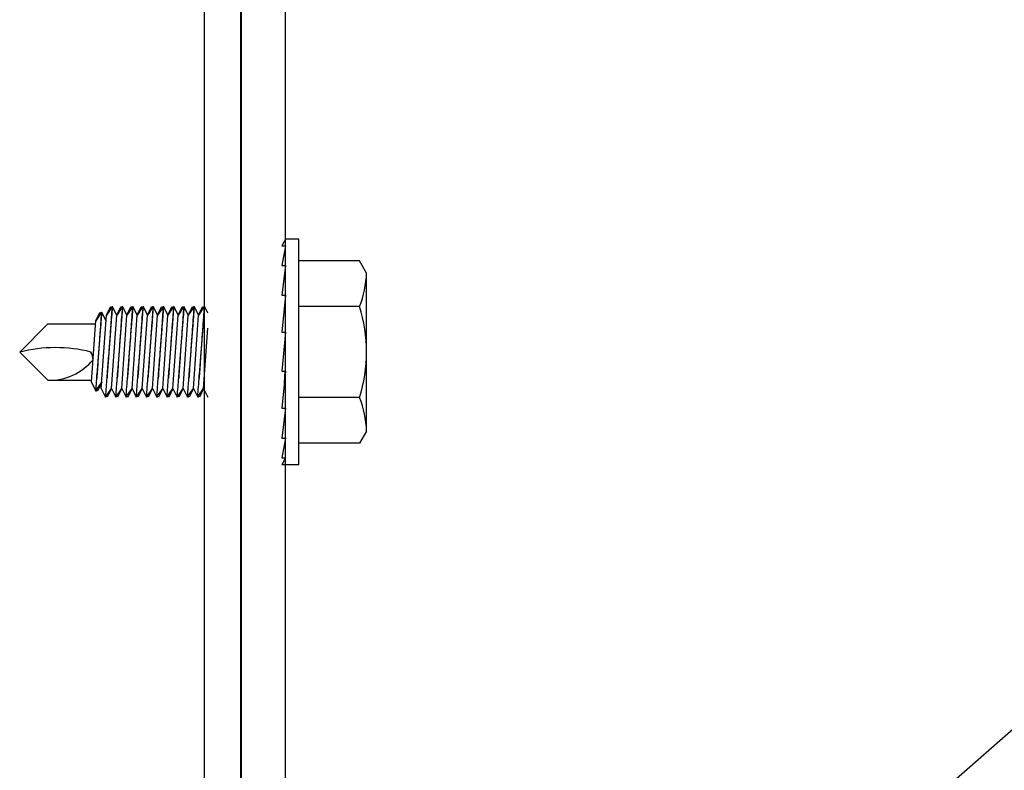
# Model space of a CAD drawing. Units: inches. Extents: x 166.2 to 197.3, y 231.3 to 251.7.
# Drawn here: x 190.1 to 190.6, y 246.6 to 246.9 of the extents above; entities that cross this region are included whole.
import ezdxf
from ezdxf import colors
from ezdxf.entities.mleader import LeaderData, LeaderLine
from ezdxf.math import Vec2, Vec3

# ---------------------------------------------------------------- set-up
doc = ezdxf.new("R2010")
doc.units = ezdxf.units.IN
doc.header["$LTSCALE"] = 0.25
doc.header["$MEASUREMENT"] = 0
doc.layers.add('2400 & 2411', color=7, linetype='Continuous')
doc.layers.add('ANNOTATIONS', color=1, linetype='Continuous')
doc.styles.add('ARIAL', font='arial.ttf', dxfattribs={"height": 0.09375})

msp = doc.modelspace()

# ---------------------------------------------------------------- linework, layer by layer
at = {"layer": '2400 & 2411'}
for p, q in [((190.22035287107, 246.9723879759248), (190.22035287107, 246.3076518312778)), ((190.2395716210701, 246.3076518312778), (190.2395716210701, 246.9723879759248)), ((190.2042936597522, 246.8910441512184), (190.2042936597522, 245.2741295258865)), ((190.2199967847523, 246.8851066512184), (190.2199967847523, 245.2805911570956)), ((190.2395716210701, 246.7816049562778), (190.23800912107, 246.7787063167932)), ((190.24533333982, 246.7816049562778), (190.2395716210701, 246.7816049562778)), ((190.24533333982, 246.6839487062778), (190.24533333982, 246.7816049562778)), ((190.2395716210701, 246.7787063167932), (190.23800912107, 246.7702680906171)), ((190.23800912107, 246.7787063167932), (190.2395716210701, 246.7787063167932)), ((190.2715802765844, 246.7722299562778), (190.24533333982, 246.7722299562778)), ((190.27463021482, 246.7669473082937), (190.2715802765844, 246.7722299562778)), ((190.2395716210701, 246.7702680906171), (190.23800912107, 246.7573078652527)), ((190.23800912107, 246.7702680906171), (190.2395716210701, 246.7702680906171)), ((190.27463021482, 246.698606354262), (190.27463021482, 246.7669473082937)), ((190.2395716210701, 246.7573078652527), (190.23800912107, 246.7413888351513)), ((190.23800912107, 246.7573078652527), (190.2395716210701, 246.7573078652527)), ((190.2715802765844, 246.7525033937779), (190.24533333982, 246.7525033937779)), ((190.1367045387395, 246.7449838625278), (190.1244975074895, 246.7327768312778)), ((190.1367045387395, 246.7449838625278), (190.1573505739808, 246.7449838625278)), ((190.2395716210701, 246.7413888351513), (190.23800912107, 246.7244310702832)), ((190.23800912107, 246.7413888351513), (190.2395716210701, 246.7413888351513)), ((190.1367045387395, 246.7205698000278), (190.1244975074895, 246.7327768312778)), ((190.1367045387395, 246.7205698000278), (190.1556433764234, 246.7205698000278)), ((190.23800912107, 246.7244310702832), (190.2395716210701, 246.7244310702832)), ((190.2395716210701, 246.7244310702832), (190.23800912107, 246.7084799273613)), ((190.2715802765844, 246.7130502687778), (190.24533333982, 246.7130502687778)), ((190.2395716210701, 246.7084799273613), (190.23800912107, 246.6954593496359)), ((190.23800912107, 246.7084799273613), (190.2395716210701, 246.7084799273613)), ((190.23800912107, 246.6954593496359), (190.2395716210701, 246.6954593496359)), ((190.2395716210701, 246.6954593496359), (190.23800912107, 246.6869398109438)), ((190.27463021482, 246.698606354262), (190.2715802765844, 246.6933237062779)), ((190.2715802765844, 246.6933237062779), (190.24533333982, 246.6933237062779)), ((190.2395716210701, 246.6869398109438), (190.23800912107, 246.6839487062778)), ((190.23800912107, 246.6869398109438), (190.2395716210701, 246.6869398109438)), ((190.24533333982, 246.6839487062778), (190.23800912107, 246.6839487062778))]:
    msp.add_line(p, q, dxfattribs=at)
at = {"layer": '2400 & 2411', "extrusion": (-1, 6.123031769111886e-17, -2.211208317399595e-32)}
for p, q in [((190.1620407285797, 246.7487227779679), (190.1637893978438, 246.7523080812778)), ((190.1642550806609, 246.7520056899338), (190.1620407285797, 246.7487227779679)), ((190.1637893978438, 246.7523080812778), (190.1640511151238, 246.7523080812778)), ((190.1640511151238, 246.7523080812778), (190.1642550806609, 246.7520056899338)), ((190.1644590461979, 246.7523080812778), (190.1642550806609, 246.7520056899338)), ((190.1647207634779, 246.7523080812778), (190.1644590461979, 246.7523080812778)), ((190.166469432742, 246.7487227779679), (190.1647207634779, 246.7523080812778)), ((190.166469432742, 246.7487227779679), (190.1682181020062, 246.7523080812778)), ((190.1686837848229, 246.7520056899338), (190.166469432742, 246.7487227779679)), ((190.1682181020062, 246.7523080812778), (190.1684798192861, 246.7523080812778)), ((190.1684798192861, 246.7523080812778), (190.1686837848229, 246.7520056899338)), ((190.16888775036, 246.7523080812778), (190.1686837848229, 246.7520056899338)), ((190.16914946764, 246.7523080812778), (190.16888775036, 246.7523080812778)), ((190.1708981369041, 246.7487227779679), (190.16914946764, 246.7523080812778)), ((190.1708981369041, 246.7487227779679), (190.1726468061683, 246.7523080812778)), ((190.1731124889853, 246.7520056899338), (190.1708981369041, 246.7487227779679)), ((190.1726468061683, 246.7523080812778), (190.1729085234482, 246.7523080812778)), ((190.1729085234482, 246.7523080812778), (190.1731124889853, 246.7520056899338)), ((190.1733164545221, 246.7523080812778), (190.1731124889853, 246.7520056899338)), ((190.1735781718021, 246.7523080812778), (190.1733164545221, 246.7523080812778)), ((190.1753268410662, 246.7487227779679), (190.1735781718021, 246.7523080812778)), ((190.1753268410662, 246.7487227779679), (190.1770755103304, 246.7523080812778)), ((190.1775411931474, 246.7520056899338), (190.1753268410662, 246.7487227779679)), ((190.1770755103304, 246.7523080812778), (190.1773372276103, 246.7523080812778)), ((190.1773372276103, 246.7523080812778), (190.1775411931474, 246.7520056899338)), ((190.1777451586845, 246.7523080812778), (190.1775411931474, 246.7520056899338)), ((190.1780068759644, 246.7523080812778), (190.1777451586845, 246.7523080812778)), ((190.1797555452286, 246.7487227779679), (190.1780068759644, 246.7523080812778)), ((190.1797555452286, 246.7487227779679), (190.1815042144927, 246.7523080812778)), ((190.1819698973095, 246.7520056899338), (190.1797555452286, 246.7487227779679)), ((190.1815042144927, 246.7523080812778), (190.1817659317727, 246.7523080812778)), ((190.1817659317727, 246.7523080812778), (190.1819698973095, 246.7520056899338)), ((190.1821738628466, 246.7523080812778), (190.1819698973095, 246.7520056899338)), ((190.1824355801265, 246.7523080812778), (190.1821738628466, 246.7523080812778)), ((190.1841842493907, 246.7487227779679), (190.1824355801265, 246.7523080812778)), ((190.1841842493907, 246.7487227779679), (190.1859329186548, 246.7523080812778)), ((190.1863986014718, 246.7520056899338), (190.1841842493907, 246.7487227779679)), ((190.1859329186548, 246.7523080812778), (190.1861946359348, 246.7523080812778)), ((190.1861946359348, 246.7523080812778), (190.1863986014718, 246.7520056899338)), ((190.1866025670086, 246.7523080812778), (190.1863986014718, 246.7520056899338)), ((190.1868642842886, 246.7523080812778), (190.1866025670086, 246.7523080812778)), ((190.188612953553, 246.7487227779679), (190.1868642842886, 246.7523080812778)), ((190.188612953553, 246.7487227779679), (190.1903616228169, 246.7523080812778)), ((190.1908273056339, 246.7520056899338), (190.188612953553, 246.7487227779679)), ((190.1903616228169, 246.7523080812778), (190.1906233400971, 246.7523080812778)), ((190.1906233400971, 246.7523080812778), (190.1908273056339, 246.7520056899338)), ((190.191031271171, 246.7523080812778), (190.1908273056339, 246.7520056899338)), ((190.191292988451, 246.7523080812778), (190.191031271171, 246.7523080812778)), ((190.1930416577151, 246.7487227779679), (190.191292988451, 246.7523080812778)), ((190.1930416577151, 246.7487227779679), (190.1947903269792, 246.7523080812778)), ((190.195256009796, 246.7520056899338), (190.1930416577151, 246.7487227779679)), ((190.1947903269792, 246.7523080812778), (190.1950520442592, 246.7523080812778)), ((190.1950520442592, 246.7523080812778), (190.195256009796, 246.7520056899338)), ((190.1954599753331, 246.7523080812778), (190.195256009796, 246.7520056899338)), ((190.195721692613, 246.7523080812778), (190.1954599753331, 246.7523080812778)), ((190.1974703618772, 246.7487227779679), (190.195721692613, 246.7523080812778)), ((190.1974703618772, 246.7487227779679), (190.1992190311413, 246.7523080812778)), ((190.1996847139584, 246.7520056899338), (190.1974703618772, 246.7487227779679)), ((190.1992190311413, 246.7523080812778), (190.1994807484213, 246.7523080812778)), ((190.1994807484213, 246.7523080812778), (190.1996847139584, 246.7520056899338)), ((190.1998886794952, 246.7523080812778), (190.1996847139584, 246.7520056899338)), ((190.2001503967751, 246.7523080812778), (190.1998886794952, 246.7523080812778)), ((190.2018990660395, 246.7487227779679), (190.2001503967751, 246.7523080812778)), ((190.2018990660395, 246.7487227779679), (190.2036477353037, 246.7523080812778)), ((190.2041134181204, 246.7520056899339), (190.2018990660395, 246.7487227779679)), ((190.2036477353037, 246.7523080812778), (190.2039094525836, 246.7523080812778)), ((190.2039094525836, 246.7523080812778), (190.2041134181204, 246.7520056899339)), ((190.2043173836575, 246.7523080812778), (190.2041134181204, 246.7520056899339)), ((190.2045791009375, 246.7523080812778), (190.2043173836575, 246.7523080812778)), ((190.2059342847522, 246.7495295426963), (190.2045791009375, 246.7523080812778)), ((190.1555833449408, 246.719711309829), (190.1574461225995, 246.7463502714347)), ((190.15742853567, 246.7463142128859), (190.1591772049341, 246.749899516196)), ((190.1596428877512, 246.7495971248519), (190.15742853567, 246.7463142128859)), ((190.1591772049341, 246.749899516196), (190.1594389222141, 246.749899516196)), ((190.1594389222141, 246.749899516196), (190.1596428877512, 246.7495971248519)), ((190.1598468532883, 246.749899516196), (190.1596428877512, 246.7495971248519)), ((190.1598263764988, 246.7170560678813), (190.1620407285797, 246.7487227779679)), ((190.1598263764988, 246.7170560678813), (190.1620407285797, 246.7487227779679)), ((190.1601085705679, 246.749899516196), (190.1598468532883, 246.749899516196)), ((190.1618572398324, 246.7463142128859), (190.1601085705679, 246.749899516196)), ((190.1642550806609, 246.7170560678813), (190.166469432742, 246.7487227779679)), ((190.1686837848229, 246.7170560678813), (190.1708981369041, 246.7487227779679)), ((190.1731124889853, 246.7170560678813), (190.1753268410662, 246.7487227779679)), ((190.1775411931474, 246.7170560678813), (190.1797555452286, 246.7487227779679)), ((190.1819698973095, 246.7170560678813), (190.1841842493907, 246.7487227779679)), ((190.1863986014718, 246.7170560678813), (190.188612953553, 246.7487227779679)), ((190.1908273056339, 246.7170560678813), (190.1930416577151, 246.7487227779679)), ((190.195256009796, 246.7170560678813), (190.1974703618772, 246.7487227779679)), ((190.1996847139584, 246.7170560678813), (190.2018990660395, 246.7487227779679)), ((190.2041134181204, 246.7170560678813), (190.2059342847522, 246.7430956738797)), ((190.2390888642101, 246.7195027351334), (190.2394334869753, 246.7244310702832)), ((190.1555833449408, 246.719711309829), (190.1574523265513, 246.7158793296531)), ((190.1574523265513, 246.7158793296531), (190.1578081801376, 246.7164069042906)), ((190.1578081801376, 246.7164069042906), (190.1600225322188, 246.7196898162566)), ((190.1581640337239, 246.7158793296531), (190.1578081801376, 246.7164069042906)), ((190.1600225322188, 246.7196898162566), (190.1581640337239, 246.7158793296531)), ((190.1598263764988, 246.7170560678813), (190.1616848749934, 246.7132455812778)), ((190.1620407285797, 246.7137731559153), (190.1642550806609, 246.7170560678813)), ((190.1642550806609, 246.7170560678813), (190.162396582166, 246.7132455812778)), ((190.1642550806609, 246.7170560678813), (190.1661135791557, 246.7132455812778)), ((190.166469432742, 246.7137731559153), (190.1686837848229, 246.7170560678813)), ((190.1686837848229, 246.7170560678813), (190.1668252863284, 246.7132455812778)), ((190.1686837848229, 246.7170560678813), (190.1705422833178, 246.7132455812778)), ((190.1708981369041, 246.7137731559153), (190.1731124889853, 246.7170560678813)), ((190.1731124889853, 246.7170560678813), (190.1712539904904, 246.7132455812778)), ((190.1731124889853, 246.7170560678813), (190.1749709874799, 246.7132455812778)), ((190.1753268410662, 246.7137731559153), (190.1775411931474, 246.7170560678813)), ((190.1775411931474, 246.7170560678813), (190.1756826946525, 246.7132455812778)), ((190.1775411931474, 246.7170560678813), (190.1793996916423, 246.7132455812778)), ((190.1797555452286, 246.7137731559153), (190.1819698973095, 246.7170560678813)), ((190.1819698973095, 246.7170560678813), (190.1801113988149, 246.7132455812778)), ((190.1819698973095, 246.7170560678813), (190.1838283958043, 246.7132455812778)), ((190.1841842493907, 246.7137731559153), (190.1863986014718, 246.7170560678813)), ((190.1863986014718, 246.7170560678813), (190.184540102977, 246.7132455812778)), ((190.1863986014718, 246.7170560678813), (190.1882570999667, 246.7132455812778)), ((190.188612953553, 246.7137731559153), (190.1908273056339, 246.7170560678813)), ((190.1908273056339, 246.7170560678813), (190.188968807139, 246.7132455812778)), ((190.1908273056339, 246.7170560678813), (190.1926858041288, 246.7132455812778)), ((190.1930416577151, 246.7137731559153), (190.195256009796, 246.7170560678813)), ((190.195256009796, 246.7170560678813), (190.1933975113014, 246.7132455812778)), ((190.195256009796, 246.7170560678813), (190.1971145082909, 246.7132455812778)), ((190.1974703618772, 246.7137731559153), (190.1996847139584, 246.7170560678813)), ((190.1996847139584, 246.7170560678813), (190.1978262154635, 246.7132455812778)), ((190.1996847139584, 246.7170560678813), (190.2015432124532, 246.7132455812778)), ((190.2018990660395, 246.7137731559154), (190.2041134181204, 246.7170560678813)), ((190.2041134181204, 246.7170560678813), (190.2022549196256, 246.7132455812778)), ((190.2041134181204, 246.7170560678813), (190.2059342847522, 246.7133227380313)), ((190.1616848749934, 246.7132455812778), (190.1620407285797, 246.7137731559153)), ((190.162396582166, 246.7132455812778), (190.1620407285797, 246.7137731559153)), ((190.1661135791557, 246.7132455812778), (190.166469432742, 246.7137731559153)), ((190.1668252863284, 246.7132455812778), (190.166469432742, 246.7137731559153)), ((190.1705422833178, 246.7132455812778), (190.1708981369041, 246.7137731559153)), ((190.1712539904904, 246.7132455812778), (190.1708981369041, 246.7137731559153)), ((190.1749709874799, 246.7132455812778), (190.1753268410662, 246.7137731559153)), ((190.1756826946525, 246.7132455812778), (190.1753268410662, 246.7137731559153)), ((190.1793996916423, 246.7132455812778), (190.1797555452286, 246.7137731559153)), ((190.1801113988149, 246.7132455812778), (190.1797555452286, 246.7137731559153)), ((190.1838283958043, 246.7132455812778), (190.1841842493907, 246.7137731559153)), ((190.184540102977, 246.7132455812778), (190.1841842493907, 246.7137731559153)), ((190.1882570999667, 246.7132455812778), (190.188612953553, 246.7137731559153)), ((190.188968807139, 246.7132455812778), (190.188612953553, 246.7137731559153)), ((190.1926858041288, 246.7132455812778), (190.1930416577151, 246.7137731559153)), ((190.1933975113014, 246.7132455812778), (190.1930416577151, 246.7137731559153)), ((190.1971145082909, 246.7132455812778), (190.1974703618772, 246.7137731559153)), ((190.1978262154635, 246.7132455812778), (190.1974703618772, 246.7137731559154)), ((190.2015432124532, 246.7132455812778), (190.2018990660395, 246.7137731559154)), ((190.2022549196256, 246.7132455812778), (190.2018990660395, 246.7137731559154))]:
    msp.add_line(p, q, dxfattribs=at)
at = {"layer": '2400 & 2411'}
for centre, radius, start, end in [((190.2313008145005, 246.7685526625658), 0.04335912930867, 338.2752921650913, 357.878161910908), ((190.209309316718, 246.7327768312778), 0.06532082141826871, 342.4225321238405, 17.57746787621918), ((190.1399944020864, 246.6724165598047), 0.06226651861273028, 75.78606970610186, 104.4112495322254), ((190.1373621605533, 246.7450684362183), 0.02450746093834419, 268.4623671242729, 320.4747165056442), ((190.1472943250395, 246.7286038750173), 0.009013363252787919, 5.523393872457357, 27.57920595920255), ((190.2313008145005, 246.6970009999899), 0.04335912930867, 2.121838089092028, 21.72470783490866)]:
    msp.add_arc(centre, radius, start, end, dxfattribs=at)
for points, knots in [([(190.1623009237498, 246.7215171596459), (190.1624001994535, 246.7227382632496), (190.1625089948286, 246.724081623912), (190.1628188759629, 246.7279272818714), (190.1630299829805, 246.7305691641514), (190.1634188945287, 246.7354773567719), (190.1636228234211, 246.7380727496947), (190.1639942648442, 246.7428375704559), (190.164161869175, 246.7450069697284), (190.1644236686941, 246.7484113037832), (190.1645359499998, 246.7498811186088), (190.164684459428, 246.7518295281417), (190.1647207634779, 246.7523080812778), (190.1647207634779, 246.7523080812778)], [0.1103396784791099, 0.1103396784791099, 0.1103396784791099, 0.1103396784791099, 0.1364385375141223, 0.1364385375141223, 0.1816313218971571, 0.1816313218971571, 0.2262543798781513, 0.2262543798781513, 0.2708774378591454, 0.2708774378591454, 0.3151307855008377, 0.3151307855008377, 0.3593841331425299, 0.3593841331425299, 0.3593841331425299, 0.3593841331425299]), ([(190.1644590461979, 246.7523080812778), (190.1644590461979, 246.7523080812778), (190.1644233421656, 246.7518158642328), (190.164278981578, 246.7498157530082), (190.1641704128023, 246.7483078971906), (190.163921834512, 246.7448317224873), (190.1637652728218, 246.7426317263103), (190.1634253580429, 246.7378131711303), (190.1632420742465, 246.7351946197541), (190.1629010108747, 246.7302837786515), (190.1627204006196, 246.7276627949119), (190.1624650949351, 246.7239307389786), (190.1623792153078, 246.7226700683399), (190.1623009237498, 246.7215171596459)], [-0.3592497624693887, -0.3592497624693887, -0.3592497624693887, -0.3592497624693887, -0.3143636368228414, -0.3143636368228414, -0.269477511176294, -0.269477511176294, -0.2245967293209816, -0.2245967293209816, -0.1797159474656693, -0.1797159474656693, -0.1348089318979158, -0.1348089318979158, -0.1102388997732331, -0.1102388997732331, -0.1102388997732331, -0.1102388997732331]), ([(190.16888775036, 246.7523080812778), (190.16888775036, 246.7523080812778), (190.1688520463279, 246.7518158642328), (190.16870768574, 246.7498157530082), (190.1685991169644, 246.7483078971906), (190.168350538674, 246.7448317224873), (190.1681939769839, 246.7426317263103), (190.167854062205, 246.7378131711303), (190.1676707784089, 246.7351946197541), (190.1673297150368, 246.7302837786515), (190.1671491047817, 246.7276627949119), (190.1668937990972, 246.7239307389793), (190.1668079194699, 246.7226700683413), (190.1667296279118, 246.7215171596478)], [-0.3592497624694139, -0.3592497624694139, -0.3592497624694139, -0.3592497624694139, -0.3143636368229475, -0.3143636368229475, -0.2694775111764811, -0.2694775111764811, -0.2245967293211175, -0.2245967293211175, -0.1797159474657539, -0.1797159474657539, -0.1348089318980266, -0.1348089318980266, -0.1102388997868346, -0.1102388997868346, -0.1102388997868346, -0.1102388997868346]), ([(190.1667296279118, 246.7215171596478), (190.1668289036159, 246.722738263251), (190.1669376989907, 246.7240816239127), (190.1672475801252, 246.7279272818714), (190.1674586871429, 246.7305691641514), (190.1678475986908, 246.7354773567719), (190.1680515275832, 246.7380727496947), (190.1684229690063, 246.7428375704559), (190.1685905733371, 246.7450069697284), (190.1688523728564, 246.7484113037832), (190.1689646541622, 246.7498811186088), (190.1691131635901, 246.7518295281417), (190.16914946764, 246.7523080812778), (190.16914946764, 246.7523080812778)], [0.1103396784927403, 0.1103396784927403, 0.1103396784927403, 0.1103396784927403, 0.1364385375141501, 0.1364385375141501, 0.1816313218971856, 0.1816313218971856, 0.2262543798781521, 0.2262543798781521, 0.2708774378591187, 0.2708774378591187, 0.3151307855008111, 0.3151307855008111, 0.3593841331425035, 0.3593841331425035, 0.3593841331425035, 0.3593841331425035]), ([(190.1733164545221, 246.7523080812778), (190.1733164545221, 246.7523080812778), (190.17328075049, 246.7518158642328), (190.1731363899024, 246.7498157530082), (190.1730278211265, 246.7483078971906), (190.1727792428364, 246.7448317224873), (190.172622681146, 246.7426317263103), (190.1722827663674, 246.7378131711303), (190.172099482571, 246.7351946197541), (190.1717584191989, 246.7302837786515), (190.1715778089437, 246.7276627949119), (190.1713225032595, 246.7239307389798), (190.1712366236323, 246.7226700683425), (190.1711583320742, 246.7215171596495)], [-0.3592497624694408, -0.3592497624694408, -0.3592497624694408, -0.3592497624694408, -0.3143636368229746, -0.3143636368229746, -0.2694775111765084, -0.2694775111765084, -0.224596729321174, -0.224596729321174, -0.1797159474658396, -0.1797159474658396, -0.1348089318980566, -0.1348089318980566, -0.1102388997986599, -0.1102388997986599, -0.1102388997986599, -0.1102388997986599]), ([(190.1711583320742, 246.7215171596495), (190.171257607778, 246.7227382632523), (190.1713664031531, 246.7240816239133), (190.1716762842873, 246.7279272818714), (190.171887391305, 246.7305691641514), (190.1722763028529, 246.7354773567719), (190.1724802317455, 246.7380727496947), (190.1728516731687, 246.7428375704559), (190.1730192774992, 246.7450069697284), (190.1732810770185, 246.7484113037832), (190.1733933583243, 246.7498811186088), (190.1735418677524, 246.7518295281417), (190.1735781718021, 246.7523080812778), (190.1735781718021, 246.7523080812778)], [0.1103396785045049, 0.1103396785045049, 0.1103396785045049, 0.1103396785045049, 0.1364385375141779, 0.1364385375141779, 0.181631321897214, 0.181631321897214, 0.226254379878207, 0.226254379878207, 0.2708774378591999, 0.2708774378591999, 0.3151307855008244, 0.3151307855008244, 0.3593841331424488, 0.3593841331424488, 0.3593841331424488, 0.3593841331424488]), ([(190.1777451586845, 246.7523080812778), (190.1777451586845, 246.7523080812778), (190.1777094546521, 246.7518158642328), (190.1775650940645, 246.7498157530082), (190.1774565252888, 246.7483078971906), (190.1772079469985, 246.7448317224873), (190.1770513853084, 246.7426317263103), (190.1767114705295, 246.7378131711303), (190.1765281867331, 246.7351946197541), (190.1761871233612, 246.7302837786516), (190.1760065131061, 246.7276627949119), (190.1757512074216, 246.7239307389804), (190.1756653277943, 246.7226700683434), (190.1755870362366, 246.7215171596507)], [-0.3592497624693778, -0.3592497624693778, -0.3592497624693778, -0.3592497624693778, -0.3143636368229118, -0.3143636368229118, -0.2694775111764459, -0.2694775111764459, -0.2245967293211407, -0.2245967293211407, -0.1797159474658355, -0.1797159474658355, -0.1348089318980795, -0.1348089318980795, -0.1102388998075699, -0.1102388998075699, -0.1102388998075699, -0.1102388998075699]), ([(190.1755870362366, 246.7215171596507), (190.1756863119403, 246.7227382632531), (190.1757951073152, 246.7240816239138), (190.1761049884494, 246.7279272818714), (190.1763160954671, 246.7305691641514), (190.1767050070152, 246.7354773567719), (190.1769089359076, 246.7380727496947), (190.1772803773307, 246.7428375704559), (190.1774479816616, 246.7450069697284), (190.1777097811806, 246.7484113037832), (190.1778220624863, 246.7498811186088), (190.1779705719145, 246.7518295281417), (190.1780068759644, 246.7523080812778), (190.1780068759644, 246.7523080812778)], [0.1103396785134873, 0.1103396785134873, 0.1103396785134873, 0.1103396785134873, 0.1364385375142926, 0.1364385375142926, 0.181631321897307, 0.181631321897307, 0.2262543798782723, 0.2262543798782723, 0.2708774378592377, 0.2708774378592377, 0.3151307855008623, 0.3151307855008623, 0.3593841331424869, 0.3593841331424869, 0.3593841331424869, 0.3593841331424869]), ([(190.1821738628466, 246.7523080812778), (190.1821738628466, 246.7523080812778), (190.1821381588145, 246.7518158642328), (190.1819937982266, 246.7498157530082), (190.1818852294509, 246.7483078971906), (190.1816366511606, 246.7448317224874), (190.1814800894705, 246.7426317263103), (190.1811401746915, 246.7378131711303), (190.1809568908954, 246.7351946197541), (190.1806158275233, 246.7302837786516), (190.1804352172682, 246.7276627949119), (190.180179911584, 246.7239307389796), (190.1800940319564, 246.7226700683418), (190.1800157403987, 246.7215171596485)], [-0.3592497624694359, -0.3592497624694359, -0.3592497624694359, -0.3592497624694359, -0.3143636368229831, -0.3143636368229831, -0.2694775111765303, -0.2694775111765303, -0.2245967293212259, -0.2245967293212259, -0.1797159474659213, -0.1797159474659213, -0.1348089318981096, -0.1348089318981096, -0.1102388997918897, -0.1102388997918897, -0.1102388997918897, -0.1102388997918897]), ([(190.1800157403987, 246.7215171596485), (190.1801150161024, 246.7227382632516), (190.1802238114772, 246.724081623913), (190.1805336926118, 246.7279272818714), (190.1807447996294, 246.7305691641514), (190.1811337111773, 246.735477356772), (190.1813376400697, 246.7380727496947), (190.1817090814928, 246.7428375704559), (190.1818766858237, 246.7450069697285), (190.182138485343, 246.7484113037832), (190.1822507666487, 246.7498811186088), (190.1823992760769, 246.7518295281417), (190.1824355801265, 246.7523080812778), (190.1824355801265, 246.7523080812778)], [0.1103396784976693, 0.1103396784976693, 0.1103396784976693, 0.1103396784976693, 0.1364385375143204, 0.1364385375143204, 0.1816313218973355, 0.1816313218973355, 0.2262543798783001, 0.2262543798783001, 0.2708774378592647, 0.2708774378592647, 0.3151307855008773, 0.3151307855008773, 0.35938413314249, 0.35938413314249, 0.35938413314249, 0.35938413314249]), ([(190.1866025670086, 246.7523080812778), (190.1866025670086, 246.7523080812778), (190.1865668629765, 246.7518158642328), (190.1864225023889, 246.7498157530082), (190.186313933613, 246.7483078971906), (190.1860653553229, 246.7448317224874), (190.1859087936325, 246.7426317263103), (190.1855688788539, 246.7378131711303), (190.1853855950575, 246.7351946197541), (190.1850445316854, 246.7302837786516), (190.1848639214303, 246.7276627949119), (190.184608615746, 246.7239307389797), (190.1845227361188, 246.7226700683421), (190.1844444445607, 246.7215171596489)], [-0.3592497624694321, -0.3592497624694321, -0.3592497624694321, -0.3592497624694321, -0.3143636368229795, -0.3143636368229795, -0.269477511176527, -0.269477511176527, -0.2245967293212517, -0.2245967293212517, -0.1797159474659764, -0.1797159474659764, -0.134808931898218, -0.134808931898218, -0.1102388997945771, -0.1102388997945771, -0.1102388997945771, -0.1102388997945771]), ([(190.1844444445607, 246.7215171596489), (190.1845437202645, 246.7227382632519), (190.1846525156396, 246.7240816239131), (190.1849623967738, 246.7279272818714), (190.1851735037915, 246.7305691641514), (190.1855624153394, 246.735477356772), (190.1857663442321, 246.7380727496947), (190.1861377856552, 246.7428375704559), (190.1863053899857, 246.7450069697285), (190.186567189505, 246.7484113037832), (190.1866794708108, 246.7498811186088), (190.186827980239, 246.7518295281417), (190.1868642842886, 246.7523080812778), (190.1868642842886, 246.7523080812778)], [0.1103396785004259, 0.1103396785004259, 0.1103396785004259, 0.1103396785004259, 0.1364385375143504, 0.1364385375143504, 0.1816313218973949, 0.1816313218973949, 0.2262543798783859, 0.2262543798783859, 0.2708774378593768, 0.2708774378593768, 0.3151307855009214, 0.3151307855009214, 0.3593841331424661, 0.3593841331424661, 0.3593841331424661, 0.3593841331424661]), ([(190.191031271171, 246.7523080812778), (190.191031271171, 246.7523080812778), (190.1909955671386, 246.7518158642328), (190.190851206551, 246.7498157530082), (190.1907426377753, 246.7483078971906), (190.190494059485, 246.7448317224874), (190.1903374977949, 246.7426317263103), (190.189997583016, 246.7378131711303), (190.1898142992196, 246.7351946197541), (190.1894732358478, 246.7302837786516), (190.1892926255926, 246.7276627949119), (190.1890373199081, 246.7239307389806), (190.1889514402812, 246.7226700683439), (190.1888731487231, 246.7215171596514)], [-0.3592497624694294, -0.3592497624694294, -0.3592497624694294, -0.3592497624694294, -0.3143636368229771, -0.3143636368229771, -0.2694775111765248, -0.2694775111765248, -0.2245967293212787, -0.2245967293212787, -0.1797159474660327, -0.1797159474660327, -0.1348089318982457, -0.1348089318982457, -0.1102388998124385, -0.1102388998124385, -0.1102388998124385, -0.1102388998124385]), ([(190.1888731487231, 246.7215171596514), (190.1889724244269, 246.7227382632537), (190.1890812198017, 246.7240816239141), (190.1893911009359, 246.7279272818714), (190.1896022079536, 246.7305691641514), (190.1899911195017, 246.735477356772), (190.1901950483941, 246.7380727496947), (190.1905664898173, 246.7428375704559), (190.1907340941481, 246.7450069697285), (190.1909958936671, 246.7484113037832), (190.1911081749729, 246.7498811186088), (190.1912566844011, 246.7518295281417), (190.191292988451, 246.7523080812778), (190.191292988451, 246.7523080812778)], [0.1103396785182887, 0.1103396785182887, 0.1103396785182887, 0.1103396785182887, 0.1364385375143804, 0.1364385375143804, 0.1816313218974545, 0.1816313218974545, 0.2262543798784179, 0.2262543798784179, 0.2708774378593812, 0.2708774378593812, 0.3151307855009261, 0.3151307855009261, 0.3593841331424709, 0.3593841331424709, 0.3593841331424709, 0.3593841331424709]), ([(190.1954599753331, 246.7523080812778), (190.1954599753331, 246.7523080812778), (190.195424271301, 246.7518158642328), (190.1952799107131, 246.7498157530082), (190.1951713419374, 246.7483078971906), (190.1949227636471, 246.7448317224874), (190.194766201957, 246.7426317263103), (190.1944262871781, 246.7378131711303), (190.194243003382, 246.7351946197541), (190.1939019400099, 246.7302837786516), (190.1937213297547, 246.727662794912), (190.1934660240705, 246.72393073898), (190.1933801444432, 246.7226700683427), (190.1933018528852, 246.7215171596498)], [-0.3592497624694495, -0.3592497624694495, -0.3592497624694495, -0.3592497624694495, -0.3143636368230651, -0.3143636368230651, -0.2694775111766807, -0.2694775111766807, -0.2245967293213927, -0.2245967293213927, -0.1797159474661046, -0.1797159474661046, -0.1348089318982942, -0.1348089318982942, -0.1102388998008605, -0.1102388998008605, -0.1102388998008605, -0.1102388998008605]), ([(190.1933018528852, 246.7215171596498), (190.1934011285889, 246.7227382632525), (190.1935099239638, 246.7240816239135), (190.1938198050983, 246.7279272818714), (190.1940309121159, 246.7305691641514), (190.1944198236638, 246.735477356772), (190.1946237525562, 246.7380727496947), (190.1949951939793, 246.7428375704559), (190.1951627983102, 246.7450069697285), (190.1954245978295, 246.7484113037832), (190.1955368791352, 246.7498811186088), (190.1956853885634, 246.7518295281417), (190.195721692613, 246.7523080812778), (190.195721692613, 246.7523080812778)], [0.1103396785067734, 0.1103396785067734, 0.1103396785067734, 0.1103396785067734, 0.1364385375144951, 0.1364385375144951, 0.1816313218975474, 0.1816313218975474, 0.2262543798784832, 0.2262543798784832, 0.270877437859419, 0.270877437859419, 0.315130785500964, 0.315130785500964, 0.3593841331425089, 0.3593841331425089, 0.3593841331425089, 0.3593841331425089]), ([(190.1998886794952, 246.7523080812778), (190.1998886794952, 246.7523080812778), (190.1998529754631, 246.7518158642328), (190.1997086148754, 246.7498157530082), (190.1996000460995, 246.7483078971906), (190.1993514678095, 246.7448317224874), (190.1991949061191, 246.7426317263103), (190.1988549913404, 246.7378131711303), (190.198671707544, 246.7351946197541), (190.1983306441719, 246.7302837786516), (190.1981500339168, 246.727662794912), (190.1978947282326, 246.7239307389807), (190.1978088486053, 246.7226700683439), (190.1977305570475, 246.7215171596515)], [-0.359249762469447, -0.359249762469447, -0.359249762469447, -0.359249762469447, -0.3143636368230632, -0.3143636368230632, -0.2694775111766795, -0.2694775111766795, -0.2245967293214198, -0.2245967293214198, -0.1797159474661602, -0.1797159474661602, -0.1348089318983219, -0.1348089318983219, -0.1102388998128925, -0.1102388998128925, -0.1102388998128925, -0.1102388998128925]), ([(190.1977305570475, 246.7215171596515), (190.1978298327513, 246.7227382632537), (190.1979386281261, 246.7240816239141), (190.1982485092604, 246.7279272818714), (190.198459616278, 246.7305691641515), (190.1988485278259, 246.735477356772), (190.1990524567186, 246.7380727496947), (190.1994238981417, 246.7428375704559), (190.1995915024725, 246.7450069697285), (190.1998533019916, 246.7484113037832), (190.1999655832973, 246.7498811186088), (190.2001140927255, 246.7518295281417), (190.2001503967751, 246.7523080812778), (190.2001503967751, 246.7523080812778)], [0.1103396785188872, 0.1103396785188872, 0.1103396785188872, 0.1103396785188872, 0.1364385375145251, 0.1364385375145251, 0.1816313218976069, 0.1816313218976069, 0.2262543798785152, 0.2262543798785152, 0.2708774378594234, 0.2708774378594234, 0.3151307855009685, 0.3151307855009685, 0.3593841331425137, 0.3593841331425137, 0.3593841331425137, 0.3593841331425137]), ([(190.2043173836575, 246.7523080812778), (190.2043173836575, 246.7523080812778), (190.2042816796252, 246.7518158642328), (190.2041373190375, 246.7498157530082), (190.2040287502619, 246.7483078971906), (190.2037801719715, 246.7448317224875), (190.2036236102814, 246.7426317263104), (190.2032836955025, 246.7378131711304), (190.2031004117064, 246.7351946197542), (190.2027593483343, 246.7302837786516), (190.2025787380792, 246.727662794912), (190.2023234323949, 246.7239307389813), (190.2022375527677, 246.722670068345), (190.2021592612099, 246.7215171596529)], [-0.3592497624694721, -0.3592497624694721, -0.3592497624694721, -0.3592497624694721, -0.3143636368231689, -0.3143636368231689, -0.2694775111768656, -0.2694775111768656, -0.2245967293215556, -0.2245967293215556, -0.1797159474662455, -0.1797159474662455, -0.1348089318984328, -0.1348089318984328, -0.1102388998229372, -0.1102388998229372, -0.1102388998229372, -0.1102388998229372]), ([(190.2021592612099, 246.7215171596529), (190.2022585369134, 246.7227382632548), (190.2023673322885, 246.7240816239147), (190.2026772134224, 246.7279272818714), (190.2028883204401, 246.7305691641515), (190.2032772319883, 246.735477356772), (190.2034811608807, 246.7380727496947), (190.2038526023038, 246.7428375704559), (190.2040202066346, 246.7450069697285), (190.2042820061539, 246.7484113037832), (190.2043942874594, 246.7498811186088), (190.2045427968876, 246.7518295281417), (190.2045791009375, 246.7523080812778), (190.2045791009375, 246.7523080812778)], [0.1103396785288792, 0.1103396785288792, 0.1103396785288792, 0.1103396785288792, 0.1364385375145529, 0.1364385375145529, 0.1816313218976354, 0.1816313218976354, 0.2262543798785428, 0.2262543798785428, 0.2708774378594502, 0.2708774378594502, 0.3151307855009834, 0.3151307855009834, 0.3593841331425165, 0.3593841331425165, 0.3593841331425165, 0.3593841331425165]), ([(190.159856393155, 246.749899516196), (190.1597904645718, 246.748984174587), (190.1597081270058, 246.7478382840682), (190.1594931303496, 246.7448317224873), (190.1593365686595, 246.7426317263103), (190.1589966538808, 246.7378131711303), (190.1588133700845, 246.7351946197541), (190.1584723067124, 246.7302837786515), (190.1582916964572, 246.7276627949119), (190.1580363907727, 246.7239307389785), (190.1579505111455, 246.7226700683399), (190.1578722195874, 246.7215171596459)], [-0.30223659451005, -0.30223659451005, -0.30223659451005, -0.30223659451005, -0.269477511176294, -0.269477511176294, -0.2245967293209816, -0.2245967293209816, -0.1797159474656693, -0.1797159474656693, -0.1348089318979158, -0.1348089318979158, -0.1102388997732331, -0.1102388997732331, -0.1102388997732331, -0.1102388997732331]), ([(190.1578722195874, 246.7215171596459), (190.1579714952914, 246.7227382632496), (190.1580802906663, 246.724081623912), (190.1583901718008, 246.7279272818714), (190.1586012788185, 246.7305691641514), (190.1589901903663, 246.7354773567718), (190.159194119259, 246.7380727496947), (190.1595655606821, 246.7428375704559), (190.1597331650127, 246.7450069697284), (190.1599575195838, 246.7479243849649), (190.1600412481697, 246.7490181127119), (190.1601085705679, 246.749899516196)], [0.1103396784791099, 0.1103396784791099, 0.1103396784791099, 0.1103396784791099, 0.1364385375141223, 0.1364385375141223, 0.1816313218971571, 0.1816313218971571, 0.2262543798781513, 0.2262543798781513, 0.2708774378591454, 0.2708774378591454, 0.3024188736557061, 0.3024188736557061, 0.3024188736557061, 0.3024188736557061]), ([(190.1574523265513, 246.7158793296531), (190.1575163830877, 246.7167394055061), (190.1575939115342, 246.717780366331), (190.1577370111927, 246.7197017402942), (190.1578018750832, 246.7205726563502), (190.1578722195874, 246.7215171596459)], [0.05985282669558097, 0.05985282669558097, 0.05985282669558097, 0.05985282669558097, 0.08955783420269632, 0.08955783420269632, 0.1098279428674891, 0.1098279428674891, 0.1098279428674891, 0.1098279428674891]), ([(190.1616848749934, 246.7132455812778), (190.1616848749934, 246.7132455812778), (190.1617210530609, 246.713731337829), (190.161868341981, 246.715708960271), (190.1619794527887, 246.7172008255587), (190.162165715355, 246.7197017402942), (190.1622305792453, 246.7205726563502), (190.1623009237498, 246.7215171596459)], [0, 0, 0, 0, 0.04477891710134816, 0.04477891710134816, 0.08955783420269632, 0.08955783420269632, 0.1098279428674891, 0.1098279428674891, 0.1098279428674891, 0.1098279428674891]), ([(190.1661135791557, 246.7132455812778), (190.1661135791557, 246.7132455812778), (190.166149757223, 246.713731337829), (190.1662970461431, 246.715708960271), (190.1664081569511, 246.7172008255588), (190.1665944195171, 246.7197017402948), (190.1666592834077, 246.7205726563515), (190.1667296279118, 246.7215171596478)], [0, 0, 0, 0, 0.04477891710134821, 0.04477891710134821, 0.08955783420269642, 0.08955783420269642, 0.1098279428810199, 0.1098279428810199, 0.1098279428810199, 0.1098279428810199]), ([(190.1705422833178, 246.7132455812778), (190.1705422833178, 246.7132455812778), (190.1705784613854, 246.713731337829), (190.1707257503052, 246.715708960271), (190.1708368611131, 246.7172008255588), (190.1710231236792, 246.7197017402952), (190.1710879875697, 246.7205726563525), (190.1711583320742, 246.7215171596495)], [0, 0, 0, 0, 0.04477891710134816, 0.04477891710134816, 0.08955783420269632, 0.08955783420269632, 0.1098279428927826, 0.1098279428927826, 0.1098279428927826, 0.1098279428927826]), ([(190.1749709874799, 246.7132455812778), (190.1749709874799, 246.7132455812778), (190.1750071655474, 246.713731337829), (190.1751544544676, 246.715708960271), (190.1752655652752, 246.7172008255588), (190.1754518278416, 246.7197017402956), (190.1755166917321, 246.7205726563532), (190.1755870362366, 246.7215171596507)], [0, 0, 0, 0, 0.04477891710134821, 0.04477891710134821, 0.08955783420269642, 0.08955783420269642, 0.10982794290177, 0.10982794290177, 0.10982794290177, 0.10982794290177]), ([(190.1793996916423, 246.7132455812778), (190.1793996916423, 246.7132455812778), (190.1794358697095, 246.713731337829), (190.1795831586296, 246.715708960271), (190.1796942694376, 246.7172008255588), (190.1798805320036, 246.719701740295), (190.1799453958942, 246.7205726563519), (190.1800157403987, 246.7215171596485)], [0, 0, 0, 0, 0.04477891710134817, 0.04477891710134817, 0.08955783420269633, 0.08955783420269633, 0.1098279428859819, 0.1098279428859819, 0.1098279428859819, 0.1098279428859819]), ([(190.1838283958043, 246.7132455812778), (190.1838283958043, 246.7132455812778), (190.1838645738719, 246.713731337829), (190.1840118627917, 246.715708960271), (190.1841229735997, 246.7172008255588), (190.1843092361657, 246.7197017402952), (190.1843741000563, 246.7205726563521), (190.1844444445607, 246.7215171596489)], [0, 0, 0, 0, 0.04477891710134821, 0.04477891710134821, 0.08955783420269642, 0.08955783420269642, 0.1098279428886764, 0.1098279428886764, 0.1098279428886764, 0.1098279428886764]), ([(190.1882570999667, 246.7132455812778), (190.1882570999667, 246.7132455812778), (190.188293278034, 246.713731337829), (190.1884405669541, 246.715708960271), (190.188551677762, 246.7172008255588), (190.1887379403281, 246.7197017402958), (190.1888028042186, 246.7205726563537), (190.1888731487231, 246.7215171596514)], [0, 0, 0, 0, 0.04477891710134817, 0.04477891710134817, 0.08955783420269633, 0.08955783420269633, 0.1098279429064772, 0.1098279429064772, 0.1098279429064772, 0.1098279429064772]), ([(190.1926858041288, 246.7132455812778), (190.1926858041288, 246.7132455812778), (190.192721982196, 246.713731337829), (190.1928692711162, 246.715708960271), (190.1929803819241, 246.7172008255588), (190.1931666444902, 246.7197017402954), (190.1932315083807, 246.7205726563527), (190.1933018528852, 246.7215171596498)], [0, 0, 0, 0, 0.04477891710134821, 0.04477891710134821, 0.08955783420269642, 0.08955783420269642, 0.1098279428947289, 0.1098279428947289, 0.1098279428947289, 0.1098279428947289]), ([(190.1971145082909, 246.7132455812778), (190.1971145082909, 246.7132455812778), (190.1971506863584, 246.713731337829), (190.1972979752785, 246.715708960271), (190.1974090860862, 246.7172008255588), (190.1975953486525, 246.7197017402959), (190.1976602125431, 246.7205726563538), (190.1977305570475, 246.7215171596515)], [0, 0, 0, 0, 0.04477891710134817, 0.04477891710134817, 0.08955783420269633, 0.08955783420269633, 0.1098279429069414, 0.1098279429069414, 0.1098279429069414, 0.1098279429069414]), ([(190.2015432124532, 246.7132455812778), (190.2015432124532, 246.7132455812778), (190.2015793905205, 246.713731337829), (190.2017266794406, 246.715708960271), (190.2018377902486, 246.7172008255588), (190.2020240528146, 246.7197017402962), (190.2020889167052, 246.7205726563546), (190.2021592612099, 246.7215171596529)], [0, 0, 0, 0, 0.0447789171013482, 0.0447789171013482, 0.0895578342026964, 0.0895578342026964, 0.1098279429168591, 0.1098279429168591, 0.1098279429168591, 0.1098279429168591])]:
    msp.add_open_spline(points, degree=3, knots=knots, dxfattribs=at)

# ---------------------------------------------------------------- leaders
at = {"layer": 'ANNOTATIONS'}
ml = msp.add_multileader_mtext('Standard', dxfattribs=at)
ml.set_content('GALVANIZED, ADJUSTABLE TOP BRACKET', color=256, style='ARIAL')
ml.set_leader_properties()
ml.build(insert=Vec2(0, 0))
ml.multileader.update_dxf_attribs({"dogleg_length": 0.36, "arrow_head_size": 0.09375})
ctx = ml.context
ctx.base_point, ctx.char_height, ctx.arrow_head_size, ctx.landing_gap_size, ctx.plane_origin = Vec3(191.3544617127876, 247.1843979744877), 0.09375, 0.09375, 0.09, Vec3(189.7782308081147, 246.7511701340127)
notes = []
notes.append((ctx, [(0, (1, 1, 0), (191.2565046974225, 247.1843979744877), (1, 0), 0.09795701536516843, [(0, [(190.2493216210701, 246.3027768312778)], 0, [])])]))
ctx.mtext.insert, ctx.mtext.width, ctx.mtext.flow_direction = Vec3(191.4444617127876, 247.232072343519), 1.455840969070751, 5
for ctx, leaders in notes:
    for number, flags, end, landing, length, lines in leaders:
        leader = LeaderData()
        leader.index, (leader.has_last_leader_line, leader.has_dogleg_vector, leader.attachment_direction) = number, flags
        leader.last_leader_point, leader.dogleg_vector, leader.dogleg_length = Vec3(end), Vec3(landing), length
        for number, points, colour, breaks in lines:
            line = LeaderLine()
            line.index, line.vertices, line.color, line.breaks = number, Vec3.list(points), colors.encode_raw_color(colour), breaks
            leader.lines.append(line)
        ctx.leaders.append(leader)

doc.saveas('drawing.dxf')
